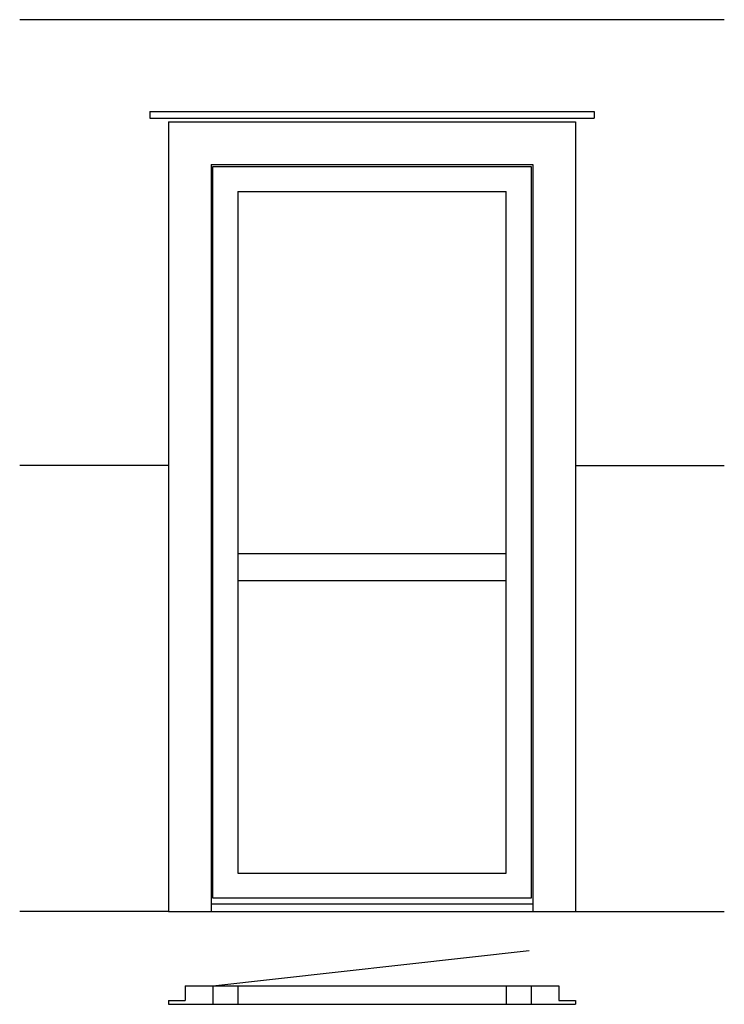
# Model space of a CAD drawing. Extents: x -400 to 1496, y -250 to 2400.
import ezdxf

# ---------------------------------------------------------------- set-up
doc = ezdxf.new("R2010")
doc.units = 0
doc.header["$LTSCALE"] = 4
doc.layers.add('sapa_elevation', color=7, linetype='CONTINUOUS')

msp = doc.modelspace()

# ---------------------------------------------------------------- linework, layer by layer
at = {"layer": 'sapa_elevation', "color": 6}
for p, q in [((1496, 2400), (-400, 2400)), ((0, 1200), (-400, 1200)), ((1096, 1200), (1496, 1200)), ((0, 0), (-400, 0)), ((1096, 0), (1496, 0))]:
    msp.add_line(p, q, dxfattribs=at)
at = {"layer": 'sapa_elevation'}
for p, q in [((-50, 2153), (-50, 2135)), ((-50, 2153), (1146, 2153)), ((1146, 2153), (1146, 2135)), ((-50, 2135), (1146, 2135)), ((0, 2125), (0, 0)), ((0, 2125), (1096, 2125)), ((1096, 2125), (1096, 0)), ((115, 2010), (115, 0)), ((115, 2010), (981, 2010)), ((120, 2005), (976, 2005)), ((981, 2010), (981, 0)), ((187, 1938), (909, 1938)), ((0, 0), (1096, 0)), ((115, 20), (981, 20)), ((120, -200), (970.8, -105.5)), ((45, -200), (1051, -200)), ((45, -200), (45, -240)), ((120, -200), (120, -250)), ((187, -200), (187, -250)), ((909, -200), (909, -250)), ((976, -200), (976, -250)), ((1051, -200), (1051, -240)), ((0, -240), (0, -250)), ((0, -240), (45, -240)), ((0, -250), (1096, -250)), ((1051, -240), (1096, -240)), ((1096, -240), (1096, -250))]:
    msp.add_line(p, q, dxfattribs=at)
for points in [[(976, 2005), (976, 36), (120, 36), (120, 2005)], [(187, 1938), (187, 103), (909, 103), (909, 1938)], [(187, 963.7), (909, 963.7)], [(909, 889.7), (187, 889.7)]]:
    msp.add_lwpolyline(points, dxfattribs=at)

doc.saveas('drawing.dxf')
